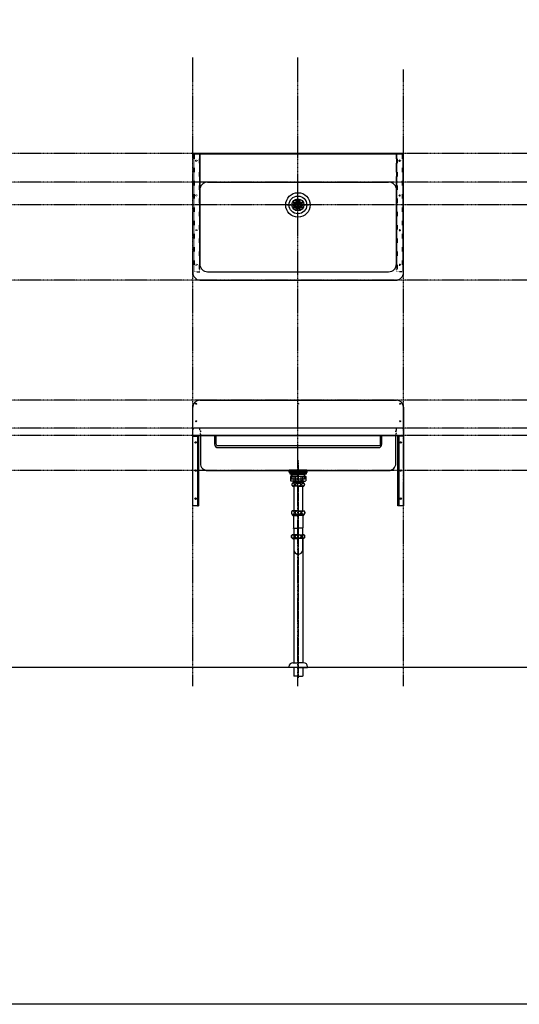
# Model space of a CAD drawing. Extents: x 26789 to 50789, y -23400 to 19000.
# Drawn here: x 42600 to 44377, y -23400 to -19900 of the extents above; entities that cross this region are included whole.
import ezdxf

# ---------------------------------------------------------------- set-up
doc = ezdxf.new("R2010")
doc.units = 0
for name, pattern in [('______-12', [0.6, 0.2, -0.4]), ('CENTER3', [8, 5, -1, 1, -1]), ('ISO-10______', [4.699, 3.048, -0.762, 0.127, -0.762])]:
    doc.linetypes.add(name, pattern=pattern)
for name, color, linetype in [('020', 1, 'CONTINUOUS'), ('__-1', 7, 'CONTINUOUS'), ('__-2', 7, 'CONTINUOUS'), ('__-4', 7, 'CONTINUOUS'), ('______2D', 7, 'CONTINUOUS'), ('_______2D-1', 7, 'CONTINUOUS'), ('SAKUZU', 7, 'CONTINUOUS')]:
    doc.layers.add(name, color=color, linetype=linetype)

# ---------------------------------------------------------------- blocks, each defined once
blk = doc.blocks.new('____-35')
at = {"layer": '__-1', "color": 4, "linetype": 'CONTINUOUS'}
for p, q in [((-24.8, 330.1), (-27.3, 328.7)), ((-22.8, 330.1), (-27.3, 328.7)), ((-27.3, 328.7), (-27.3, 313.3)), ((-0.3, 330.1), (-24.8, 330.1)), ((-20, 330.1), (-15.5, 328.7)), ((-15.5, 328.7), (-9.8, 328.7)), ((-15.5, 328.7), (-15.5, 313.5)), ((-9.8, 328.7), (-1.2, 330.1)), ((-9.8, 328.7), (-9.8, 313.5)), ((-0.3, 330.1), (24.2, 330.1)), ((9.2, 328.7), (0.6, 330.1)), ((14.9, 328.7), (9.2, 328.7)), ((9.2, 328.7), (9.2, 313.5)), ((19.4, 330.1), (14.9, 328.7)), ((14.9, 328.7), (14.9, 313.5)), ((22.2, 330.1), (26.7, 328.7)), ((24.2, 330.1), (26.7, 328.7)), ((26.7, 328.7), (26.7, 313.3)), ((-24.8, 312.1), (-27.3, 313.5)), ((-22.8, 312.1), (-27.3, 313.5)), ((-0.3, 312.1), (-24.8, 312.1)), ((-20, 312.1), (-15.5, 313.5)), ((-16.9, 312.1), (-16.9, 306.4)), ((-16.9, 312.1), (-16.1, 311.3)), ((-16.1, 306.4), (-16.1, 311.3)), ((-16.1, 311.3), (-0.3, 311.3)), ((-15.5, 313.5), (-9.8, 313.5)), ((-9.8, 313.5), (-1.2, 312.1)), ((-0.3, 312.1), (24.2, 312.1)), ((15.5, 311.3), (-0.3, 311.3)), ((9.2, 313.5), (0.6, 312.1)), ((14.9, 313.5), (9.2, 313.5)), ((19.4, 312.1), (14.9, 313.5)), ((16.3, 312.1), (15.5, 311.3)), ((15.5, 306.4), (15.5, 311.3)), ((16.3, 312.1), (16.3, 306.4)), ((22.2, 312.1), (26.7, 313.5)), ((24.2, 312.1), (26.7, 313.5))]:
    blk.add_line(p, q, dxfattribs=at)
blk = doc.blocks.new('____-36')
at = {"layer": '__-1', "color": 4, "linetype": 'CONTINUOUS'}
for p, q in [((-22.3, 302.1), (-22.5, 301.2)), ((-22.5, 301.2), (-22.5, 300.3)), ((-22.5, 300.3), (-22.5, 299.3)), ((-22.5, 299.3), (-22.3, 298.4)), ((-21.9, 303), (-22.3, 302.1)), ((-22.3, 298.4), (-21.9, 297.5)), ((-21.5, 303.8), (-21.9, 303)), ((-21.9, 297.5), (-21.5, 296.7)), ((-21, 304.4), (-21.5, 303.8)), ((-21.5, 296.7), (-21, 296.1)), ((-20.3, 305), (-21, 304.4)), ((-21, 296.1), (-20.3, 295.5)), ((-20.3, 306.4), (-0.3, 306.4)), ((-19.6, 305.4), (-20.3, 305)), ((-20.3, 295.5), (-19.6, 295.1)), ((-0.3, 294.2), (-20.3, 294.2)), ((-18.9, 305.6), (-19.6, 305.4)), ((-19.6, 295.1), (-18.9, 294.9)), ((-18.1, 305.7), (-18.9, 305.6)), ((-18.9, 294.9), (-18.1, 294.8)), ((-17.3, 305.6), (-18.1, 305.7)), ((-18.1, 294.8), (-17.3, 294.9)), ((-18.1, 294.8), (-18.1, 294.8)), ((-18.1, 294.8), (-18.1, 294.8)), ((-16.6, 305.4), (-17.3, 305.6)), ((-17.3, 294.9), (-16.6, 295.1)), ((-15.9, 305), (-16.6, 305.4)), ((-16.6, 295.1), (-15.9, 295.5)), ((-16.2, 296.4), (-16.2, 206.6)), ((-15.2, 304.4), (-15.9, 305)), ((-15.9, 295.5), (-15.2, 296.1)), ((-14.7, 303.8), (-15.2, 304.4)), ((-15.2, 296.1), (-14.7, 296.7)), ((-14.2, 303), (-14.7, 303.8)), ((-14.7, 296.7), (-14.2, 297.5)), ((-13.9, 302.1), (-14.2, 303)), ((-14.2, 297.5), (-13.9, 298.4)), ((-13.7, 301.2), (-13.9, 302.1)), ((-13.9, 298.4), (-13.7, 299.3)), ((-13.6, 300.3), (-13.7, 301.2)), ((-13.7, 299.3), (-13.6, 300.3)), ((-9.1, 301.2), (-9.2, 300.3)), ((-9.2, 300.3), (-9.1, 299.3)), ((-8.7, 302.1), (-9.1, 301.2)), ((-9.1, 299.3), (-8.7, 298.4)), ((-8, 303), (-8.7, 302.1)), ((-8.7, 298.4), (-8, 297.5)), ((-7.1, 303.8), (-8, 303)), ((-8, 297.5), (-7.1, 296.7)), ((-6, 304.4), (-7.1, 303.8)), ((-7.1, 296.7), (-6, 296.1)), ((-4.7, 305), (-6, 304.4)), ((-6, 296.1), (-4.7, 295.5)), ((-3.3, 305.4), (-4.7, 305)), ((-4.7, 295.5), (-3.3, 295.1)), ((-1.8, 305.6), (-3.3, 305.4)), ((-3.3, 295.1), (-1.8, 294.9)), ((-0.3, 305.7), (-1.8, 305.6)), ((-1.8, 294.9), (-0.3, 294.8)), ((19.7, 306.4), (-0.3, 306.4)), ((-0.3, 305.7), (1.3, 305.6)), ((1.3, 294.9), (-0.3, 294.8)), ((-0.3, 294.2), (19.7, 294.2)), ((1.3, 305.6), (2.8, 305.4)), ((2.8, 295.1), (1.3, 294.9)), ((2.8, 305.4), (4.2, 305)), ((4.2, 295.5), (2.8, 295.1)), ((4.2, 305), (5.4, 304.4)), ((5.4, 296.1), (4.2, 295.5)), ((5.4, 304.4), (6.5, 303.8)), ((6.5, 296.7), (5.4, 296.1)), ((6.5, 303.8), (7.4, 303)), ((7.4, 297.5), (6.5, 296.7)), ((7.4, 303), (8.1, 302.1)), ((8.1, 298.4), (7.4, 297.5)), ((8.1, 302.1), (8.5, 301.2)), ((8.5, 299.3), (8.1, 298.4)), ((8.5, 301.2), (8.6, 300.3)), ((8.6, 300.3), (8.5, 299.3)), ((13, 300.3), (13.1, 301.2)), ((13.1, 299.3), (13, 300.3)), ((13.1, 301.2), (13.3, 302.1)), ((13.3, 298.4), (13.1, 299.3)), ((13.3, 302.1), (13.6, 303)), ((13.6, 297.5), (13.3, 298.4)), ((13.6, 303), (14.1, 303.8)), ((14.1, 296.7), (13.6, 297.5)), ((14.1, 303.8), (14.6, 304.4)), ((14.6, 296.1), (14.1, 296.7)), ((14.6, 304.4), (15.3, 305)), ((15.3, 295.5), (14.6, 296.1)), ((15.3, 305), (16, 305.4)), ((16, 295.1), (15.3, 295.5)), ((15.6, 294.2), (15.6, 206.6)), ((16, 305.4), (16.7, 305.6)), ((16.7, 294.9), (16, 295.1)), ((16.7, 305.6), (17.5, 305.7)), ((17.5, 294.8), (16.7, 294.9)), ((17.5, 305.7), (18.3, 305.6)), ((18.3, 294.9), (17.5, 294.8)), ((17.5, 294.8), (17.5, 294.8)), ((17.5, 294.8), (17.5, 294.8)), ((18.3, 305.6), (19, 305.4)), ((19, 295.1), (18.3, 294.9)), ((19, 305.4), (19.7, 305)), ((19.7, 295.5), (19, 295.1)), ((19.7, 305), (20.4, 304.4)), ((20.4, 296.1), (19.7, 295.5)), ((20.4, 304.4), (20.9, 303.8)), ((20.9, 296.7), (20.4, 296.1)), ((20.9, 303.8), (21.4, 303)), ((21.4, 297.5), (20.9, 296.7)), ((21.4, 303), (21.7, 302.1)), ((21.7, 298.4), (21.4, 297.5)), ((21.7, 302.1), (21.9, 301.2)), ((21.9, 299.3), (21.7, 298.4)), ((21.9, 301.2), (22, 300.3)), ((22, 300.3), (21.9, 299.3)), ((-23.9, 202.6), (-24.2, 201.6)), ((-24.2, 201.6), (-24.2, 200.6)), ((-24.2, 200.6), (-24.2, 199.5)), ((-24.2, 199.5), (-23.9, 198.5)), ((-23.5, 203.6), (-23.9, 202.6)), ((-23.9, 198.5), (-23.5, 197.6)), ((-23, 204.4), (-23.5, 203.6)), ((-23.5, 197.6), (-23, 196.7)), ((-22.3, 205.1), (-23, 204.4)), ((-23, 196.7), (-22.3, 196)), ((-21.6, 205.7), (-22.3, 205.1)), ((-22.3, 196), (-21.6, 195.4)), ((-0.3, 206.6), (-21.6, 206.6)), ((-20.7, 206.2), (-21.6, 205.7)), ((-21.6, 195.4), (-20.7, 194.9)), ((-21.6, 194.6), (-0.3, 194.6)), ((-19.8, 206.5), (-20.7, 206.2)), ((-20.7, 194.9), (-19.8, 194.6)), ((-20.2, 191.2), (-20.2, 194.6)), ((-20.2, 191.2), (-19.3, 190.4)), ((-20.2, 191.2), (-0.3, 191.2)), ((-18.9, 206.6), (-19.8, 206.5)), ((-19.8, 194.6), (-18.9, 194.6)), ((-19.3, 190.4), (-19.3, 194.6)), ((-19.3, 190.4), (-0.3, 190.4)), ((-18.9, 206.6), (-18.9, 206.6)), ((-18, 206.5), (-18.9, 206.6)), ((-18.9, 206.6), (-18.9, 206.6)), ((-18.9, 194.6), (-18, 194.6)), ((-17.1, 206.2), (-18, 206.5)), ((-18, 194.6), (-17.1, 194.9)), ((-16.2, 205.7), (-17.1, 206.2)), ((-17.1, 194.9), (-16.2, 195.4)), ((-17.1, 190.4), (-17.1, 147.1)), ((-15.5, 205.1), (-16.2, 205.7)), ((-16.2, 195.4), (-15.5, 196)), ((-14.8, 204.4), (-15.5, 205.1)), ((-15.5, 196), (-14.8, 196.7)), ((-14.3, 203.6), (-14.8, 204.4)), ((-14.8, 196.7), (-14.3, 197.6)), ((-13.9, 202.6), (-14.3, 203.6)), ((-14.3, 197.6), (-13.9, 198.5)), ((-13.7, 201.6), (-13.9, 202.6)), ((-13.9, 198.5), (-13.7, 199.5)), ((-13.6, 200.6), (-13.7, 201.6)), ((-13.7, 199.5), (-13.6, 200.6)), ((-10.8, 201.6), (-11, 200.6)), ((-11, 200.6), (-10.8, 199.5)), ((-10.3, 202.6), (-10.8, 201.6)), ((-10.8, 199.5), (-10.3, 198.5)), ((-9.5, 203.6), (-10.3, 202.6)), ((-10.3, 198.5), (-9.5, 197.6)), ((-8.5, 204.4), (-9.5, 203.6)), ((-9.5, 197.6), (-8.5, 196.7)), ((-7.1, 205.1), (-8.5, 204.4)), ((-8.5, 196.7), (-7.1, 196)), ((-5.6, 205.7), (-7.1, 205.1)), ((-7.1, 196), (-5.6, 195.4)), ((-3.9, 206.2), (-5.6, 205.7)), ((-5.6, 195.4), (-3.9, 194.9)), ((-2.1, 206.5), (-3.9, 206.2)), ((-3.9, 194.9), (-2.1, 194.6)), ((-0.3, 206.6), (-2.1, 206.5)), ((-2.1, 194.6), (-0.3, 194.6)), ((-0.3, 206.6), (21, 206.6)), ((-0.3, 206.6), (-0.3, 206.6)), ((-0.3, 206.6), (1.6, 206.5)), ((-0.3, 206.6), (-0.3, 206.6)), ((21, 194.6), (-0.3, 194.6)), ((1.6, 194.6), (-0.3, 194.6)), ((19.6, 191.2), (-0.3, 191.2)), ((18.7, 190.4), (-0.3, 190.4)), ((1.6, 206.5), (3.4, 206.2)), ((3.4, 194.9), (1.6, 194.6)), ((3.4, 206.2), (5, 205.7)), ((5, 195.4), (3.4, 194.9)), ((5, 205.7), (6.6, 205.1)), ((6.6, 196), (5, 195.4)), ((6.6, 205.1), (7.9, 204.4)), ((7.9, 196.7), (6.6, 196)), ((7.9, 204.4), (8.9, 203.6)), ((8.9, 197.6), (7.9, 196.7)), ((8.9, 203.6), (9.7, 202.6)), ((9.7, 198.5), (8.9, 197.6)), ((9.7, 202.6), (10.2, 201.6)), ((10.2, 199.5), (9.7, 198.5)), ((10.2, 201.6), (10.4, 200.6)), ((10.4, 200.6), (10.2, 199.5)), ((13, 200.6), (13.1, 201.6)), ((13.1, 199.5), (13, 200.6)), ((13.1, 201.6), (13.3, 202.6)), ((13.3, 198.5), (13.1, 199.5)), ((13.3, 202.6), (13.7, 203.6)), ((13.7, 197.6), (13.3, 198.5)), ((13.7, 203.6), (14.2, 204.4)), ((14.2, 196.7), (13.7, 197.6)), ((14.2, 204.4), (14.9, 205.1)), ((14.9, 196), (14.2, 196.7)), ((14.9, 205.1), (15.7, 205.7)), ((15.7, 195.4), (14.9, 196)), ((15.7, 205.7), (16.5, 206.2)), ((16.5, 194.9), (15.7, 195.4)), ((16.5, 206.2), (17.4, 206.5)), ((17.4, 194.6), (16.5, 194.9)), ((16.5, 190.4), (16.5, 147.1)), ((17.4, 206.5), (18.3, 206.6)), ((18.3, 194.6), (17.4, 194.6)), ((18.3, 206.6), (18.3, 206.6)), ((18.3, 206.6), (19.3, 206.5)), ((18.3, 206.6), (18.3, 206.6)), ((19.3, 194.6), (18.3, 194.6)), ((18.7, 190.4), (18.7, 194.6)), ((19.6, 191.2), (18.7, 190.4)), ((19.3, 206.5), (20.2, 206.2)), ((20.2, 194.9), (19.3, 194.6)), ((19.6, 191.2), (19.6, 194.6)), ((20.2, 206.2), (21, 205.7)), ((21, 195.4), (20.2, 194.9)), ((21, 205.7), (21.8, 205.1)), ((21.8, 196), (21, 195.4)), ((21.8, 205.1), (22.4, 204.4)), ((22.4, 196.7), (21.8, 196)), ((22.4, 204.4), (22.9, 203.6)), ((22.9, 197.6), (22.4, 196.7)), ((22.9, 203.6), (23.3, 202.6)), ((23.3, 198.5), (22.9, 197.6)), ((23.3, 202.6), (23.6, 201.6)), ((23.6, 199.5), (23.3, 198.5)), ((23.6, 201.6), (23.7, 200.6)), ((23.7, 200.6), (23.6, 199.5)), ((-16.4, 145.4), (-0.3, 145.4)), ((-16.2, 143.7), (-16.2, 105.5)), ((15.8, 145.4), (-0.3, 145.4)), ((15.6, 145.4), (15.6, 121.8)), ((-24.2, 116.8), (-23.9, 117.8)), ((-24.2, 115.8), (-24.2, 116.8)), ((-24.2, 114.7), (-24.2, 115.8)), ((-23.9, 113.7), (-24.2, 114.7)), ((-23.9, 117.8), (-23.5, 118.8)), ((-23.5, 112.8), (-23.9, 113.7)), ((-23.5, 118.8), (-23, 119.6)), ((-23, 111.9), (-23.5, 112.8)), ((-23, 119.6), (-22.3, 120.3)), ((-22.3, 111.2), (-23, 111.9)), ((-22.3, 120.3), (-21.6, 120.9)), ((-21.6, 110.6), (-22.3, 111.2)), ((-0.3, 121.8), (-21.6, 121.8)), ((-21.6, 120.9), (-20.7, 121.4)), ((-20.7, 110.1), (-21.6, 110.6)), ((-21.6, 109.8), (-0.3, 109.8)), ((-19.8, 109.8), (-20.7, 110.1)), ((-20.2, 109.2), (-20.2, 109.8)), ((-20.2, 109.2), (-19.3, 108.4)), ((-20.2, 109.2), (-0.3, 109.2)), ((-19.8, 121.7), (-18.9, 121.8)), ((-18.9, 109.8), (-19.8, 109.8)), ((-19.3, 108.4), (-19.3, 109.8)), ((-19.3, 108.4), (-0.3, 108.4)), ((-18.9, 121.8), (-18.9, 121.8)), ((-18.9, 121.8), (-18, 121.7)), ((-18.9, 121.8), (-18.9, 121.8)), ((-18, 109.8), (-18.9, 109.8)), ((-18, 121.7), (-17.1, 121.4)), ((-17.1, 110.1), (-18, 109.8)), ((-17.1, 121.4), (-16.2, 120.9)), ((-16.2, 110.6), (-17.1, 110.1)), ((-16.2, 120.9), (-15.5, 120.3)), ((-15.5, 111.2), (-16.2, 110.6)), ((-15.9, 105.2), (-15.9, -333.5)), ((-15.5, 120.3), (-14.8, 119.6)), ((-14.8, 111.9), (-15.5, 111.2)), ((-14.8, 119.6), (-14.3, 118.8)), ((-14.3, 112.8), (-14.8, 111.9)), ((-14.3, 118.8), (-13.9, 117.8)), ((-13.9, 113.7), (-14.3, 112.8)), ((-13.9, 117.8), (-13.7, 116.8)), ((-13.7, 114.7), (-13.9, 113.7)), ((-13.7, 116.8), (-13.6, 115.8)), ((-13.6, 115.8), (-13.7, 114.7)), ((-11, 115.8), (-10.8, 116.8)), ((-10.8, 114.7), (-11, 115.8)), ((-10.8, 116.8), (-10.3, 117.8)), ((-10.3, 113.7), (-10.8, 114.7)), ((-10.3, 117.8), (-9.5, 118.8)), ((-9.5, 112.8), (-10.3, 113.7)), ((-9.5, 118.8), (-8.5, 119.6)), ((-8.5, 111.9), (-9.5, 112.8)), ((-8.5, 119.6), (-7.1, 120.3)), ((-7.1, 111.2), (-8.5, 111.9)), ((-7.1, 120.3), (-5.6, 120.9)), ((-5.6, 110.6), (-7.1, 111.2)), ((-5.6, 120.9), (-3.9, 121.4)), ((-3.9, 110.1), (-5.6, 110.6)), ((-3.9, 121.4), (-2.1, 121.7)), ((-2.1, 109.8), (-3.9, 110.1)), ((-2.1, 121.7), (-0.3, 121.8)), ((-0.3, 109.8), (-2.1, 109.8)), ((-0.3, 121.8), (21, 121.8)), ((1.6, 121.7), (-0.3, 121.8)), ((-0.3, 109.8), (-0.3, 109.8)), ((21, 109.8), (-0.3, 109.8)), ((-0.3, 109.8), (-0.3, 109.8)), ((-0.3, 109.8), (1.6, 109.8)), ((19.6, 109.2), (-0.3, 109.2)), ((18.7, 108.4), (-0.3, 108.4)), ((3.4, 121.4), (1.6, 121.7)), ((1.6, 109.8), (3.4, 110.1)), ((5, 120.9), (3.4, 121.4)), ((3.4, 110.1), (5, 110.6)), ((6.6, 120.3), (5, 120.9)), ((5, 110.6), (6.6, 111.2)), ((7.9, 119.6), (6.6, 120.3)), ((6.6, 111.2), (7.9, 111.9)), ((8.9, 118.8), (7.9, 119.6)), ((7.9, 111.9), (8.9, 112.8)), ((9.7, 117.8), (8.9, 118.8)), ((8.9, 112.8), (9.7, 113.7)), ((10.2, 116.8), (9.7, 117.8)), ((9.7, 113.7), (10.2, 114.7)), ((10.4, 115.8), (10.2, 116.8)), ((10.2, 114.7), (10.4, 115.8)), ((13.1, 116.8), (13, 115.8)), ((13, 115.8), (13.1, 114.7)), ((13.3, 117.8), (13.1, 116.8)), ((13.1, 114.7), (13.3, 113.7)), ((13.7, 118.8), (13.3, 117.8)), ((13.3, 113.7), (13.7, 112.8)), ((14.2, 119.6), (13.7, 118.8)), ((13.7, 112.8), (14.2, 111.9)), ((14.9, 120.3), (14.2, 119.6)), ((14.2, 111.9), (14.9, 111.2)), ((15.7, 120.9), (14.9, 120.3)), ((14.9, 111.2), (15.7, 110.6)), ((16.5, 121.4), (15.7, 120.9)), ((15.7, 110.6), (16.5, 110.1)), ((16, 67.4), (15.9, 121.1)), ((15.9, 106.4), (15.9, -333.5)), ((17.4, 121.7), (16.5, 121.4)), ((16.5, 110.1), (17.4, 109.8)), ((18.3, 121.8), (17.4, 121.7)), ((17.4, 109.8), (18.3, 109.8)), ((18.3, 121.8), (18.3, 121.8)), ((19.3, 121.7), (18.3, 121.8)), ((18.3, 121.8), (18.3, 121.8)), ((18.3, 109.8), (19.3, 109.8)), ((18.7, 108.4), (18.7, 109.8)), ((19.6, 109.2), (18.7, 108.4)), ((20.2, 121.4), (19.3, 121.7)), ((19.3, 109.8), (20.2, 110.1)), ((19.6, 109.2), (19.6, 109.8)), ((21, 120.9), (20.2, 121.4)), ((20.2, 110.1), (21, 110.6)), ((21.8, 120.3), (21, 120.9)), ((21, 110.6), (21.8, 111.2)), ((22.4, 119.6), (21.8, 120.3)), ((21.8, 111.2), (22.4, 111.9)), ((22.9, 118.8), (22.4, 119.6)), ((22.4, 111.9), (22.9, 112.8)), ((23.3, 117.8), (22.9, 118.8)), ((22.9, 112.8), (23.3, 113.7)), ((23.6, 116.8), (23.3, 117.8)), ((23.3, 113.7), (23.6, 114.7)), ((23.7, 115.8), (23.6, 116.8)), ((23.6, 114.7), (23.7, 115.8)), ((-33, -350.2), (-33, -347.2)), ((-19, -333.2), (0, -333.2)), ((19, -333.2), (0, -333.2)), ((33, -350.2), (33, -347.2)), ((0, -350.2), (-33, -350.2)), ((-15.9, -350.2), (-15.9, -380.2)), ((-15.2, -380.2), (-15.9, -380.2)), ((0, -380.2), (-15.2, -380.2)), ((0, -350.2), (33, -350.2)), ((0, -380.2), (15.3, -380.2)), ((15.9, -380.2), (15.3, -380.2)), ((15.9, -350.2), (15.9, -380.2))]:
    blk.add_line(p, q, dxfattribs=at)
at = {"layer": '__-1', "color": 4, "linetype": 'CENTER3'}
for p, q in [((-0.3, 294.8), (-0.3, 107.1)), ((-0.3, 107.1), (-0.3, 124.1)), ((-0.3, 122.1), (-0.3, -386.4))]:
    blk.add_line(p, q, dxfattribs=at)
at = {"layer": '__-1', "color": 4, "linetype": 'CONTINUOUS'}
for centre, radius, start, end in [((-13.7, 300.3), 8.95, 137.0464, 222.9536), ((13.2, 300.3), 8.95, 317.0464, 42.9536), ((-16.3, 200.6), 8, 131.4096, 228.5904), ((15.7, 200.6), 8, 311.4096, 48.5904), ((-13.4, 147.1), 3.7, 180, 210.4649), ((-19.2, 143.7), 3, 0, 30.4649), ((18.6, 143.7), 3, 149.5351, 180), ((12.8, 147.1), 3.7, 329.5351, 0), ((-16.3, 115.8), 8, 131.4096, 228.5904), ((-13.4, 108.6), 3.7, 183.0986, 211.0261), ((-19.1, 105.1), 3, 1.9682, 31.0261), ((18.5, 105.1), 3, 148.9739, 178.0318), ((18.7, 105.3), 3, 150.9262, 185.2674), ((12.8, 108.6), 3.7, 328.9739, 356.9014), ((15.7, 115.8), 8, 311.4096, 48.5904), ((-19, -347.2), 14, 90, 180), ((19, -347.2), 14, 0, 90)]:
    blk.add_arc(centre, radius, start, end, dxfattribs=at)
at = {"layer": '__-1', "color": 4}
blk.add_arc((0.1, 69.1), 16, 180.8516, 353.6624, dxfattribs=at)
blk = doc.blocks.new('____-37')
at = {"layer": '__-1', "color": 17, "linetype": 'ISO-10______'}
blk.add_line((-0.3, 386.4), (-0.3, 310.1), dxfattribs=at)
at = {"layer": '__-1', "color": 17, "linetype": 'CONTINUOUS'}
for p, q in [((-21.8, 353.3), (-21.8, 351.3)), ((21.2, 353.3), (21.2, 351.3)), ((-22.5, 319.3), (-23.5, 320.3)), ((-23.5, 320.3), (22.9, 320.3)), ((-22.5, 337.4), (-22.5, 319.3)), ((-14.7, 343), (-14.7, 337.4)), ((14.1, 343), (14.1, 337.4)), ((21.9, 319.3), (21.9, 337.4)), ((22.9, 320.3), (21.9, 319.3))]:
    blk.add_line(p, q, dxfattribs=at)
at = {"layer": '__-1', "color": 17, "linetype": 'CONTINUOUS', "flags": 128}
for points in [[(-31.8, 353.3), (31.2, 353.3), (31.2, 351.3), (-31.8, 351.3)], [(-31.8, 350.8), (31.2, 350.8), (31.2, 348.8), (-31.8, 348.8)], [(-31.8, 348.8), (31.2, 348.8), (31.2, 344.8), (-31.8, 344.8)], [(-28.8, 343), (28.2, 343), (28.2, 337.4), (-28.8, 337.4)], [(-28.8, 343), (28.2, 343), (28.2, 337.4), (-28.8, 337.4)], [(-23.5, 337.4), (22.9, 337.4), (22.9, 319.3), (-23.5, 319.3)]]:
    blk.add_lwpolyline(points, close=True, dxfattribs=at)
blk.add_lwpolyline([(29.8, 343), (-30.4, 343), (-30.4, 343, -0.308703), (-32.1, 344.8), (31.5, 344.8), (31.5, 344.8, -0.308703), (29.8, 343)], format="xyb", close=True, dxfattribs=at)
blk = doc.blocks.new('____-38')
at = {"layer": '__-1', "color": 7}
blk.add_blockref('____-35', (0, 0), dxfattribs=at)
at = {"layer": '__-1', "color": 4}
blk.add_blockref('____-36', (0, 0), dxfattribs=at)
at = {"layer": '__-4', "color": 17}
blk.add_blockref('____-37', (0, 0), dxfattribs=at)
blk = doc.blocks.new('___S____-__')
at = {"layer": '__-1', "color": 2}
blk.add_blockref('____-38', (0, 0), dxfattribs=at)
blk = doc.blocks.new('____-5')
at = {"layer": '__-1', "color": 17, "linetype": 'ISO-10______'}
for p, q in [((0, -38.1), (0, 38.1)), ((-37.9, 0), (38.3, 0))]:
    blk.add_line(p, q, dxfattribs=at)
at = {"layer": '__-1', "color": 4, "linetype": 'CONTINUOUS', "flags": 128}
for points in [[(-15.1, -2.3, -0.414214), (-17.4, 0, -0.414214), (-15.1, 2.2), (-7.7, 2.2, -0.414214), (-5.4, 0, -0.414214), (-7.7, -2.3)], [(-13.2, 5.2, -0.414214), (-15.5, 7.5, -0.414214), (-13.2, 9.7), (13.3, 9.7, -0.414214), (15.5, 7.5, -0.414214), (13.3, 5.2)], [(-5.8, 16.4), (-5.8, 16.4, -0.129719), (6, 16.4), (6, 16.4, -0.386107), (7.6, 14.3, -0.386107), (5.6, 12.4), (-5.4, 12.4, -0.386107), (-7.4, 14.3, -0.386107), (-5.8, 16.4)], [(7.8, -2.3, -0.414214), (5.6, -0.1, -0.414214), (7.9, 2.2), (15.3, 2.1, -0.414214), (17.5, -0.2, -0.414214), (15.3, -2.4)], [(-13.2, -9.8, -0.414214), (-15.5, -7.5, -0.414214), (-13.2, -5.3), (13.3, -5.3, -0.414214), (15.5, -7.5, -0.414214), (13.3, -9.8)], [(-5.8, -16.4), (-5.8, -16.4, 0.129719), (6, -16.4), (6, -16.4, 0.386107), (7.6, -14.3, 0.386107), (5.6, -12.5), (-5.4, -12.5, 0.386107), (-7.4, -14.3), (-7.4, -14.3, 0.386107), (-5.8, -16.4)]]:
    blk.add_lwpolyline(points, format="xyb", close=True, dxfattribs=at)
at = {"layer": '__-1', "color": 17, "linetype": 'CONTINUOUS'}
blk.add_circle((0, 0), 43.5, dxfattribs=at)
at = {"layer": '__-1', "color": 4, "linetype": 'CONTINUOUS'}
for radius in [31.5, 21.5, 3]:
    blk.add_circle((0, 0), radius, dxfattribs=at)
blk = doc.blocks.new('__')
at = {"layer": '__-4', "color": 4}
blk.add_blockref('____-5', (0, 0), dxfattribs=at)
blk = doc.blocks.new('_____2D')
at = {"layer": '__-1', "color": 4}
for name, p in [('__', (42878.6, -20409.9)), ('___S____-__', (42879.6, -21704.4))]:
    blk.add_blockref(name, p, dxfattribs=at)
blk = doc.blocks.new('____-138')
at = {"layer": '020', "color": 1, "linetype": 'CONTINUOUS', "flags": 128}
blk.add_lwpolyline([(42504.3, -21229), (42504.3, -21232), (42521.3, -21232), (42521.3, -21479), (42524.3, -21479), (42524.3, -21229)], close=True, dxfattribs=at)
at = {"layer": '020', "color": 1, "linetype": 'CONTINUOUS'}
for centre in [(42514.3, -21254), (42514.3, -21354), (42514.3, -21454)]:
    blk.add_circle(centre, 2.5, dxfattribs=at)
at = {"layer": '__-2', "color": 2, "flags": 128}
blk.add_lwpolyline([(42504.3, -21229), (42524.3, -21229), (42524.3, -21232), (42504.3, -21232)], close=True, dxfattribs=at)
at = {"layer": '__-2', "color": 4, "flags": 128}
blk.add_lwpolyline([(42504.3, -21229), (42524.3, -21229), (42524.3, -21479), (42504.3, -21479)], close=True, dxfattribs=at)
blk = doc.blocks.new('____-139')
at = {"layer": '020', "color": 1, "linetype": 'CONTINUOUS', "flags": 128}
blk.add_lwpolyline([(43254.2, -21229), (43254.2, -21232), (43237.2, -21232), (43237.2, -21479), (43234.2, -21479), (43234.2, -21229)], close=True, dxfattribs=at)
at = {"layer": '020', "color": 1, "linetype": 'CONTINUOUS'}
for centre in [(43244.2, -21254), (43244.2, -21354), (43244.2, -21454)]:
    blk.add_circle(centre, 2.5, dxfattribs=at)
at = {"layer": '__-2', "color": 2, "flags": 128}
blk.add_lwpolyline([(43254.2, -21232), (43234.2, -21232), (43234.2, -21229), (43254.2, -21229)], close=True, dxfattribs=at)
at = {"layer": '__-2', "color": 4, "flags": 128}
blk.add_lwpolyline([(43234.2, -21229), (43254.2, -21229), (43254.2, -21479), (43234.2, -21479)], close=True, dxfattribs=at)
blk = doc.blocks.new('____-140')
at = {"layer": '020', "color": 17, "linetype": '______-12', "flags": 128}
for points in [[(42529.3, -20647.7), (42529.3, -20227.7), (42509.3, -20227.7), (42509.3, -20647.7)], [(42509.3, -20227.7), (42529.3, -20227.7), (42529.3, -20229.7), (42509.3, -20229.7)], [(42529.3, -20638.9), (42529.3, -20227.7), (42527.3, -20227.7), (42527.3, -20638.9)]]:
    blk.add_lwpolyline(points, close=True, dxfattribs=at)
at = {"layer": '020', "color": 17, "linetype": '______-12'}
for centre in [(42517.8, -20252.7), (42517.8, -20376), (42517.8, -20499.4), (42517.8, -20622.7)]:
    blk.add_circle(centre, 2.5, dxfattribs=at)
blk = doc.blocks.new('____-141')
at = {"layer": '020', "color": 17, "linetype": '______-12', "flags": 128}
for points in [[(43229.3, -20647.7), (43229.3, -20227.7), (43249.3, -20227.7), (43249.3, -20647.7)], [(43229.3, -20638.9), (43229.3, -20227.7), (43231.3, -20227.7), (43231.3, -20638.9)], [(43229.3, -20227.7), (43249.3, -20227.7), (43249.3, -20229.7), (43229.3, -20229.7)]]:
    blk.add_lwpolyline(points, close=True, dxfattribs=at)
at = {"layer": '020', "color": 17, "linetype": '______-12'}
for centre in [(43240.8, -20252.7), (43240.8, -20376), (43240.8, -20499.4), (43240.8, -20622.7)]:
    blk.add_circle(centre, 2.5, dxfattribs=at)
blk = doc.blocks.new('______2D-1')
at = {"layer": '020', "color": 17, "linetype": '______-12'}
blk.add_line((43229.2, -20327.7), (43229.2, -20381.9), dxfattribs=at)
at = {"layer": '020', "color": 1, "linetype": '______-12'}
for p, q in [((42529.3, -21209), (42529.3, -21204)), ((43229.3, -21209), (43229.3, -21204)), ((42534.3, -21214), (42529.3, -21214)), ((43224.3, -21214), (43229.3, -21214))]:
    blk.add_line(p, q, dxfattribs=at)
at = {"layer": '020', "color": 1, "linetype": 'CONTINUOUS', "flags": 128}
for points in [[(42531.8, -21229), (42531.8, -21329), (42531.8, -21329, 0.414214), (42556.8, -21354), (43201.8, -21354), (43201.8, -21354, 0.414214), (43226.8, -21329), (43226.8, -21229)], [(43171.3, -21260.2), (43171.3, -21260.2, -0.414214), (43164.8, -21266.7), (42594.3, -21266.7), (42594.3, -21266.7, -0.414214), (42587.8, -21260.2), (42587.8, -21229), (42581.8, -21229), (42581.8, -21260.2), (42581.8, -21260.2, 0.198912), (42585.5, -21269.1), (42585.5, -21269.1, 0.198912), (42594.3, -21272.7), (43164.8, -21272.7), (43164.8, -21272.7, 0.198912), (43173.6, -21269.1), (43173.6, -21269.1, 0.198912), (43177.3, -21260.2), (43177.3, -21229), (43171.3, -21229)]]:
    blk.add_lwpolyline(points, format="xyb", close=True, dxfattribs=at)
at = {"layer": '020', "color": 1, "linetype": 'CONTINUOUS'}
for centre in [(42516.8, -21116.5), (42879.3, -21116.5), (43241.8, -21116.5), (42516.8, -21179), (43241.8, -21179)]:
    blk.add_circle(centre, 1.75, dxfattribs=at)
for centre, start, end in [((42509.3, -21209), 89.9995, 180), ((43249.3, -21209), 0, 90.0005)]:
    blk.add_arc(centre, 5, start, end, dxfattribs=at)
at = {"layer": '020', "color": 1, "linetype": '______-12'}
for centre, start, end in [((42534.3, -21209), 179.9995, 270), ((43224.3, -21209), 270, 0.0005)]:
    blk.add_arc(centre, 5, start, end, dxfattribs=at)
at = {"layer": '__-2', "color": 6, "flags": 128}
blk.add_lwpolyline([(26078.1, -16251.5), (50078.1, -16251.5), (50078.1, -23251.5), (26078.1, -23251.5)], close=True, dxfattribs=at)
at = {"layer": 'SAKUZU', "color": 17, "linetype": 'ISO-10______'}
for p, q in [((42504.3, -22120.4), (42504.3, -19886.2)), ((42878.6, -22120.4), (42878.6, -19886.2)), ((43254.2, -22120.4), (43254.2, -19928.7)), ((45579.2, -20227.7), (39104.3, -20227.7)), ((45579.2, -20328.9), (39104.3, -20328.9)), ((45579.2, -20328.9), (39104.3, -20328.9)), ((45579.2, -20409.9), (39104.3, -20409.9)), ((45579.2, -20677.7), (39104.3, -20677.7)), ((45579.2, -21104), (39104.3, -21104)), ((45579.2, -21204), (39104.3, -21204)), ((45579.2, -21229), (39104.3, -21229)), ((45579.2, -21229), (39104.3, -21229)), ((45579.2, -21354), (39104.3, -21354)), ((45579.2, -22054), (39104.3, -22054))]:
    blk.add_line(p, q, dxfattribs=at)
at = {"layer": 'SAKUZU', "color": 1, "linetype": 'CONTINUOUS'}
for p, q in [((43254.2, -20227.7), (42504.3, -20227.7)), ((42504.3, -20228.9), (43254.2, -20228.9)), ((42504.3, -20228.9), (42504.3, -20649.7)), ((42529.3, -20228.9), (42529.3, -20624.7)), ((43229.3, -20228.9), (43229.2, -20624.7)), ((43254.2, -20649.7), (43254.2, -20226.5)), ((42557.3, -20328.9), (43201.3, -20328.9)), ((42529.3, -20624.7), (42529.3, -20356.9)), ((43229.3, -20624.7), (43229.3, -20356.9)), ((42557.3, -20647.7), (43201.2, -20647.7)), ((42529.3, -20677.7), (43226.2, -20677.7)), ((42529.3, -21104), (43229.3, -21104)), ((42504.3, -21229), (42504.3, -21129)), ((43254.3, -21129), (43254.3, -21229)), ((43249.3, -21204), (42509.3, -21204)), ((42504.3, -21229), (43254.3, -21229))]:
    blk.add_line(p, q, dxfattribs=at)
at = {"layer": 'SAKUZU', "color": 4, "linetype": '______-12'}
for p, q in [((42530.3, -21214.5), (42531.8, -21229)), ((43228.2, -21214.5), (43226.8, -21229))]:
    blk.add_line(p, q, dxfattribs=at)
at = {"layer": 'SAKUZU', "color": 4, "linetype": 'CONTINUOUS'}
blk.add_line((44830.8, -22054), (39830.8, -22054), dxfattribs=at)
at = {"layer": 'SAKUZU', "color": 1, "linetype": 'CONTINUOUS'}
for centre, radius, start, end in [((42557.3, -20356.9), 28, 90, 180), ((43201.3, -20356.9), 28, 0, 90), ((42532.3, -20649.7), 28, 180, 263.8838), ((42557.3, -20619.7), 28, 180, 270), ((43201.2, -20619.7), 28, 270, 0), ((43201.3, -20619.7), 28, 270, 0), ((43226.2, -20649.7), 28, 270, 0), ((43226.2, -20649.7), 28, 270, 0), ((42529.3, -21129), 25, 90, 180), ((43229.3, -21129), 25, 0, 90)]:
    blk.add_arc(centre, radius, start, end, dxfattribs=at)
at = {"layer": '__-2', "color": 17}
for name in ['____-140', '____-141']:
    blk.add_blockref(name, (0, 0), dxfattribs=at)
at = {"layer": '__-2', "color": 2}
for name in ['____-138', '____-139']:
    blk.add_blockref(name, (0, 0), dxfattribs=at)

msp = doc.modelspace()

# ---------------------------------------------------------------- block references
at = {"layer": '______2D'}
msp.add_blockref('_____2D', (711.2, -148.5), dxfattribs=at)
at = {"layer": '_______2D-1'}
msp.add_blockref('______2D-1', (711.2, -148.5), dxfattribs=at)

doc.saveas('drawing.dxf')
